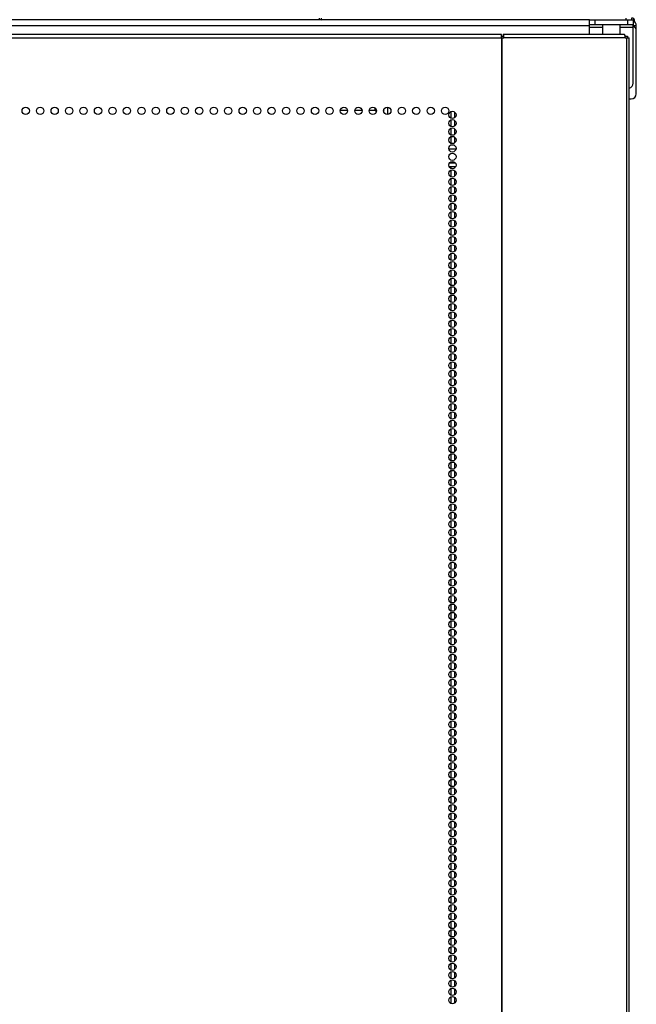
# Model space of a CAD drawing. Units: inches. Extents: x -246 to 40, y -58 to 173.
# Drawn here: x -142 to -128, y 73 to 96 of the extents above; entities that cross this region are included whole.
import ezdxf

# ---------------------------------------------------------------- set-up
doc = ezdxf.new("R2010")
doc.units = ezdxf.units.IN
doc.header["$MEASUREMENT"] = 0
doc.layers.add('TFR-TRI', color=7, linetype='CONTINUOUS')

msp = doc.modelspace()

# ---------------------------------------------------------------- linework, layer by layer
at = {"layer": 'TFR-TRI', "color": 252, "linetype": 'Continuous'}
for p, q in [((-128.637, 95.729), (-157.934, 95.729)), ((-128.637, 95.591), (-157.934, 95.591)), ((-127.58, 95.591), (-127.653, 95.591)), ((-127.58, 95.473), (-127.58, 95.591)), ((-127.58, 94.055), (-127.58, 95.473)), ((-127.74, 93.937), (-127.698, 93.937)), ((-133.301, 93.679), (-133.301, 93.658)), ((-133.212, 93.751), (-133.212, 93.586)), ((-131.783, 93.648), (-131.783, 93.501)), ((-131.694, 93.64), (-131.694, 93.509)), ((-131.783, 93.458), (-131.783, 93.312)), ((-131.694, 93.451), (-131.694, 93.32)), ((-131.783, 93.27), (-131.783, 93.122)), ((-131.694, 93.261), (-131.694, 93.131)), ((-131.783, 93.081), (-131.783, 92.934)), ((-131.694, 93.073), (-131.694, 92.942)), ((-131.783, 92.398), (-131.783, 92.367)), ((-131.783, 92.325), (-131.783, 92.178)), ((-131.694, 92.398), (-131.694, 92.374)), ((-131.694, 92.317), (-131.694, 92.186)), ((-131.783, 92.136), (-131.783, 91.989)), ((-131.694, 92.128), (-131.694, 91.997)), ((-131.783, 91.947), (-131.783, 91.801)), ((-131.694, 91.938), (-131.694, 91.808)), ((-131.783, 91.758), (-131.783, 91.611)), ((-131.694, 91.75), (-131.694, 91.619)), ((-131.783, 91.568), (-131.783, 91.422)), ((-131.783, 91.38), (-131.783, 91.233)), ((-131.694, 91.561), (-131.694, 91.431)), ((-131.694, 91.372), (-131.694, 91.241)), ((-131.783, 91.191), (-131.783, 91.044)), ((-131.694, 91.183), (-131.694, 91.052)), ((-131.783, 91.002), (-131.783, 90.856)), ((-131.694, 90.994), (-131.694, 90.863)), ((-131.783, 90.813), (-131.783, 90.666)), ((-131.694, 90.805), (-131.694, 90.674)), ((-131.783, 90.625), (-131.783, 90.478)), ((-131.694, 90.615), (-131.694, 90.486)), ((-131.783, 90.435), (-131.783, 90.288)), ((-131.783, 90.247), (-131.783, 90.099)), ((-131.694, 90.427), (-131.694, 90.296)), ((-131.783, 90.057), (-131.783, 89.91)), ((-131.694, 90.238), (-131.694, 90.108)), ((-131.694, 90.049), (-131.694, 89.918)), ((-131.783, 89.868), (-131.783, 89.721)), ((-131.694, 89.86), (-131.694, 89.729)), ((-131.783, 89.679), (-131.783, 89.533)), ((-131.694, 89.672), (-131.694, 89.541)), ((-131.783, 89.49), (-131.783, 89.343)), ((-131.694, 89.482), (-131.694, 89.351)), ((-131.783, 89.302), (-131.783, 89.155)), ((-131.694, 89.293), (-131.694, 89.163)), ((-131.783, 89.112), (-131.783, 88.965)), ((-131.783, 88.924), (-131.783, 88.776)), ((-131.694, 89.104), (-131.694, 88.973)), ((-131.694, 88.915), (-131.694, 88.785)), ((-131.783, 88.734), (-131.783, 88.588)), ((-131.694, 88.727), (-131.694, 88.595)), ((-131.783, 88.545), (-131.783, 88.398)), ((-131.694, 88.537), (-131.694, 88.406)), ((-131.783, 88.357), (-131.783, 88.21)), ((-131.694, 88.349), (-131.694, 88.218)), ((-131.783, 88.167), (-131.783, 88.02)), ((-131.694, 88.159), (-131.694, 88.028)), ((-131.783, 87.979), (-131.783, 87.832)), ((-131.694, 87.971), (-131.694, 87.84)), ((-131.783, 87.789), (-131.783, 87.643)), ((-131.783, 87.601), (-131.783, 87.453)), ((-131.694, 87.781), (-131.694, 87.65)), ((-131.694, 87.592), (-131.694, 87.462)), ((-131.783, 87.411), (-131.783, 87.265)), ((-131.694, 87.404), (-131.694, 87.273)), ((-131.783, 87.222), (-131.783, 87.075)), ((-131.694, 87.214), (-131.694, 87.083)), ((-131.783, 87.034), (-131.783, 86.887)), ((-131.694, 87.026), (-131.694, 86.895)), ((-131.783, 86.844), (-131.783, 86.697)), ((-131.694, 86.836), (-131.694, 86.705)), ((-131.783, 86.656), (-131.783, 86.509)), ((-131.783, 86.466), (-131.783, 86.32)), ((-131.694, 86.648), (-131.694, 86.517)), ((-131.694, 86.459), (-131.694, 86.327)), ((-131.783, 86.278), (-131.783, 86.13)), ((-131.694, 86.269), (-131.694, 86.139)), ((-131.783, 86.089), (-131.783, 85.942)), ((-131.694, 86.081), (-131.694, 85.95)), ((-131.783, 85.899), (-131.783, 85.752)), ((-131.694, 85.891), (-131.694, 85.761)), ((-131.783, 85.711), (-131.783, 85.564)), ((-131.694, 85.703), (-131.694, 85.572)), ((-131.783, 85.521), (-131.783, 85.375)), ((-131.694, 85.514), (-131.694, 85.382)), ((-131.783, 85.333), (-131.783, 85.186)), ((-131.783, 85.144), (-131.783, 84.997)), ((-131.694, 85.325), (-131.694, 85.194)), ((-131.694, 85.136), (-131.694, 85.005)), ((-131.783, 84.955), (-131.783, 84.807)), ((-131.694, 84.946), (-131.694, 84.816)), ((-131.783, 84.766), (-131.783, 84.619)), ((-131.694, 84.758), (-131.694, 84.627)), ((-131.783, 84.576), (-131.783, 84.43)), ((-131.694, 84.568), (-131.694, 84.439)), ((-131.783, 84.388), (-131.783, 84.241)), ((-131.694, 84.38), (-131.694, 84.249)), ((-131.783, 84.198), (-131.783, 84.052)), ((-131.783, 84.01), (-131.783, 83.863)), ((-131.694, 84.191), (-131.694, 84.06)), ((-131.694, 84.002), (-131.694, 83.871)), ((-131.783, 83.821), (-131.783, 83.674)), ((-131.694, 83.813), (-131.694, 83.682)), ((-131.783, 83.632), (-131.783, 83.484)), ((-131.694, 83.623), (-131.694, 83.494)), ((-131.783, 83.443), (-131.783, 83.296)), ((-131.694, 83.435), (-131.694, 83.304)), ((-131.783, 83.253), (-131.783, 83.107)), ((-131.694, 83.246), (-131.694, 83.116)), ((-131.783, 83.065), (-131.783, 82.918)), ((-131.694, 83.057), (-131.694, 82.926)), ((-131.783, 82.876), (-131.783, 82.729)), ((-131.783, 82.687), (-131.783, 82.541)), ((-131.694, 82.868), (-131.694, 82.737)), ((-131.694, 82.68), (-131.694, 82.548)), ((-131.783, 82.498), (-131.783, 82.351)), ((-131.694, 82.49), (-131.694, 82.359)), ((-131.783, 82.31), (-131.783, 82.163)), ((-131.694, 82.3), (-131.694, 82.171)), ((-131.783, 82.12), (-131.783, 81.973)), ((-131.694, 82.112), (-131.694, 81.981)), ((-131.783, 81.932), (-131.783, 81.784)), ((-131.694, 81.923), (-131.694, 81.793)), ((-131.783, 81.742), (-131.783, 81.596)), ((-131.783, 81.553), (-131.783, 81.406)), ((-131.694, 81.734), (-131.694, 81.603)), ((-131.783, 81.364), (-131.783, 81.218)), ((-131.694, 81.545), (-131.694, 81.414)), ((-131.694, 81.357), (-131.694, 81.226)), ((-131.783, 81.175), (-131.783, 81.028)), ((-131.694, 81.167), (-131.694, 81.036)), ((-131.783, 80.987), (-131.783, 80.84)), ((-131.694, 80.978), (-131.694, 80.848)), ((-131.783, 80.797), (-131.783, 80.65)), ((-131.694, 80.789), (-131.694, 80.658)), ((-131.783, 80.609), (-131.783, 80.461)), ((-131.694, 80.6), (-131.694, 80.47)), ((-131.783, 80.419), (-131.783, 80.273)), ((-131.783, 80.23), (-131.783, 80.083)), ((-131.694, 80.412), (-131.694, 80.28)), ((-131.694, 80.222), (-131.694, 80.091)), ((-131.783, 80.042), (-131.783, 79.895)), ((-131.694, 80.034), (-131.694, 79.903)), ((-131.783, 79.852), (-131.783, 79.705)), ((-131.694, 79.844), (-131.694, 79.713)), ((-131.783, 79.664), (-131.783, 79.517)), ((-131.694, 79.655), (-131.694, 79.525)), ((-131.783, 79.474), (-131.783, 79.328)), ((-131.694, 79.467), (-131.694, 79.335)), ((-131.783, 79.286), (-131.783, 79.138)), ((-131.694, 79.277), (-131.694, 79.147)), ((-131.783, 79.097), (-131.783, 78.95)), ((-131.783, 78.907), (-131.783, 78.76)), ((-131.694, 79.089), (-131.694, 78.958)), ((-131.694, 78.899), (-131.694, 78.768)), ((-131.783, 78.719), (-131.783, 78.572)), ((-131.694, 78.711), (-131.694, 78.58)), ((-131.783, 78.529), (-131.783, 78.383)), ((-131.694, 78.521), (-131.694, 78.39)), ((-131.783, 78.341), (-131.783, 78.194)), ((-131.694, 78.333), (-131.694, 78.202)), ((-131.783, 78.151), (-131.783, 78.005)), ((-131.694, 78.144), (-131.694, 78.013)), ((-131.783, 77.963), (-131.783, 77.815)), ((-131.783, 77.774), (-131.783, 77.627)), ((-131.694, 77.954), (-131.694, 77.824)), ((-131.694, 77.766), (-131.694, 77.635)), ((-131.783, 77.584), (-131.783, 77.437)), ((-131.694, 77.576), (-131.694, 77.445)), ((-131.783, 77.396), (-131.783, 77.249)), ((-131.694, 77.388), (-131.694, 77.257)), ((-131.783, 77.206), (-131.783, 77.06)), ((-131.694, 77.199), (-131.694, 77.067)), ((-131.783, 77.018), (-131.783, 76.871)), ((-131.694, 77.01), (-131.694, 76.879)), ((-131.783, 76.829), (-131.783, 76.682)), ((-131.694, 76.821), (-131.694, 76.69)), ((-131.783, 76.64), (-131.783, 76.492)), ((-131.783, 76.451), (-131.783, 76.304)), ((-131.694, 76.631), (-131.694, 76.501)), ((-131.694, 76.443), (-131.694, 76.312)), ((-131.783, 76.261), (-131.783, 76.115)), ((-131.694, 76.253), (-131.694, 76.124)), ((-131.783, 76.073), (-131.783, 75.926)), ((-131.694, 76.065), (-131.694, 75.934)), ((-131.783, 75.883), (-131.783, 75.737)), ((-131.694, 75.876), (-131.694, 75.745)), ((-131.783, 75.695), (-131.783, 75.549)), ((-131.694, 75.687), (-131.694, 75.556)), ((-131.783, 75.506), (-131.783, 75.359)), ((-131.783, 75.317), (-131.783, 75.169)), ((-131.694, 75.498), (-131.694, 75.367)), ((-131.783, 75.128), (-131.783, 74.981)), ((-131.694, 75.308), (-131.694, 75.179)), ((-131.694, 75.12), (-131.694, 74.989)), ((-131.783, 74.938), (-131.783, 74.792)), ((-131.694, 74.931), (-131.694, 74.801)), ((-131.783, 74.75), (-131.783, 74.603)), ((-131.694, 74.742), (-131.694, 74.611)), ((-131.783, 74.561), (-131.783, 74.414)), ((-131.694, 74.553), (-131.694, 74.422)), ((-131.783, 74.372), (-131.783, 74.226)), ((-131.694, 74.365), (-131.694, 74.233)), ((-131.783, 74.183), (-131.783, 74.036)), ((-131.783, 73.995), (-131.783, 73.848)), ((-131.694, 74.175), (-131.694, 74.044)), ((-131.694, 73.986), (-131.694, 73.856)), ((-131.783, 73.805), (-131.783, 73.658)), ((-131.694, 73.797), (-131.694, 73.666)), ((-131.783, 73.616), (-131.783, 73.469)), ((-131.694, 73.608), (-131.694, 73.478))]:
    msp.add_line(p, q, dxfattribs=at)
at = {"layer": 'TFR-TRI', "color": 150, "linetype": 'Continuous'}
msp.add_line((-134.753, 95.729), (-134.753, 95.768), dxfattribs=at)
at = {"layer": 'TFR-TRI', "color": 83, "linetype": 'Continuous'}
for p, q in [((-134.709, 95.729), (-134.709, 95.768)), ((-127.808, 95.729), (-127.808, 95.768)), ((-127.69, 95.768), (-127.69, 95.729)), ((-127.63, 95.697), (-127.619, 95.697)), ((-127.619, 95.697), (-127.619, 95.687))]:
    msp.add_line(p, q, dxfattribs=at)
at = {"layer": 'TFR-TRI', "color": 30, "linetype": 'Continuous'}
for p, q in [((-128.637, 95.611), (-128.637, 95.729)), ((-128.637, 95.729), (-128.603, 95.729)), ((-128.637, 95.593), (-128.637, 95.611)), ((-128.603, 95.611), (-128.637, 95.611)), ((-128.637, 95.551), (-128.637, 95.593)), ((-128.603, 95.729), (-128.519, 95.729)), ((-128.519, 95.611), (-128.603, 95.611)), ((-128.519, 95.729), (-127.771, 95.729)), ((-128.519, 95.729), (-128.519, 95.611)), ((-127.771, 95.611), (-128.519, 95.611)), ((-127.771, 95.729), (-127.688, 95.729)), ((-127.771, 95.611), (-127.771, 95.729)), ((-127.688, 95.611), (-127.771, 95.611)), ((-127.688, 95.729), (-127.653, 95.729)), ((-127.653, 95.611), (-127.688, 95.611)), ((-127.653, 95.729), (-127.653, 95.611)), ((-127.653, 95.593), (-127.653, 95.611)), ((-127.653, 95.551), (-127.653, 95.593)), ((-130.634, 95.394), (-155.948, 95.394)), ((-130.634, 95.373), (-130.634, 95.394)), ((-130.634, 95.323), (-130.634, 95.373)), ((-130.595, 95.394), (-130.595, 95.354)), ((-127.846, 95.394), (-130.595, 95.394)), ((-130.583, 95.373), (-130.595, 95.394)), ((-130.578, 95.323), (-130.583, 95.373)), ((-128.342, 95.551), (-128.637, 95.551)), ((-128.637, 95.394), (-128.637, 95.551)), ((-127.653, 95.551), (-127.948, 95.551)), ((-127.834, 95.373), (-127.846, 95.394)), ((-127.829, 95.323), (-127.834, 95.373)), ((-127.653, 94.296), (-127.653, 95.551)), ((-155.948, 95.323), (-130.634, 95.323)), ((-130.634, 95.323), (-130.634, 13.402)), ((-130.634, 95.323), (-130.625, 95.323)), ((-130.625, 95.323), (-130.616, 95.323)), ((-130.616, 95.323), (-130.578, 95.323)), ((-130.616, 13.402), (-130.616, 95.323)), ((-130.59, 95.345), (-130.595, 95.354)), ((-130.588, 95.323), (-130.59, 95.345)), ((-127.829, 95.323), (-130.578, 95.323)), ((-127.829, 95.323), (-127.793, 95.323)), ((-127.793, 13.402), (-127.793, 95.323)), ((-127.793, 95.323), (-127.755, 95.323)), ((-127.755, 95.323), (-127.74, 95.323)), ((-127.74, 13.402), (-127.74, 95.323))]:
    msp.add_line(p, q, dxfattribs=at)
at = {"layer": 'TFR-TRI', "color": 27, "linetype": 'Continuous'}
for p, q in [((-128.342, 95.611), (-128.342, 95.394)), ((-127.948, 95.394), (-127.948, 95.611))]:
    msp.add_line(p, q, dxfattribs=at)
at = {"layer": 'TFR-TRI', "color": 113, "linetype": 'Continuous'}
for p, q in [((-130.634, 95.354), (-130.595, 95.354)), ((-127.831, 95.354), (-127.791, 95.354)), ((-127.791, 95.354), (-127.776, 95.354)), ((-127.776, 95.354), (-127.776, 95.323))]:
    msp.add_line(p, q, dxfattribs=at)
at = {"layer": 'TFR-TRI', "color": 163, "linetype": 'Continuous'}
for p, q in [((-134.119, 93.677), (-134.284, 93.677)), ((-133.791, 93.677), (-133.956, 93.677)), ((-133.478, 93.677), (-133.628, 93.677)), ((-133.478, 93.677), (-133.478, 93.622)), ((-133.478, 93.677), (-133.471, 93.677)), ((-133.471, 93.677), (-133.464, 93.677))]:
    msp.add_line(p, q, dxfattribs=at)
at = {"layer": 'TFR-TRI', "color": 235, "linetype": 'Continuous'}
msp.add_line((-133.495, 93.677), (-133.495, 93.734), dxfattribs=at)
at = {"layer": 'TFR-TRI', "color": 214, "linetype": 'Continuous'}
for p, q in [((-131.664, 92.803), (-131.826, 92.803)), ((-131.77, 92.898), (-131.72, 92.898)), ((-131.809, 92.492), (-131.68, 92.492)), ((-131.674, 92.398), (-131.815, 92.398))]:
    msp.add_line(p, q, dxfattribs=at)
at = {"layer": 'TFR-TRI', "color": 30, "linetype": 'Continuous'}
for centre in [(-141.408, 93.669), (-141.08, 93.669), (-140.752, 93.669), (-140.425, 93.669), (-140.097, 93.669), (-139.77, 93.669), (-139.442, 93.669), (-139.115, 93.669), (-138.787, 93.669), (-138.459, 93.669), (-138.132, 93.669), (-137.804, 93.669), (-137.477, 93.669), (-137.149, 93.669), (-136.822, 93.669), (-136.494, 93.669), (-136.167, 93.669), (-135.839, 93.669), (-135.511, 93.669), (-135.184, 93.669), (-134.856, 93.669), (-134.529, 93.669), (-134.201, 93.669), (-133.874, 93.669), (-133.546, 93.669), (-133.219, 93.669), (-132.891, 93.669), (-132.563, 93.669), (-132.236, 93.669), (-131.908, 93.669), (-131.745, 93.575), (-131.745, 93.386), (-131.745, 93.197), (-131.745, 93.008), (-131.745, 92.819), (-131.745, 92.63), (-131.745, 92.441), (-131.745, 92.252), (-131.745, 92.063), (-131.745, 91.874), (-131.745, 91.685), (-131.745, 91.496), (-131.745, 91.307), (-131.745, 91.118), (-131.745, 90.929), (-131.745, 90.74), (-131.745, 90.551), (-131.745, 90.362), (-131.745, 90.173), (-131.745, 89.984), (-131.745, 89.795), (-131.745, 89.606), (-131.745, 89.417), (-131.745, 89.228), (-131.745, 89.039), (-131.745, 88.85), (-131.745, 88.662), (-131.745, 88.473), (-131.745, 88.284), (-131.745, 88.095), (-131.745, 87.906), (-131.745, 87.717), (-131.745, 87.528), (-131.745, 87.339), (-131.745, 87.15), (-131.745, 86.961), (-131.745, 86.772), (-131.745, 86.583), (-131.745, 86.394), (-131.745, 86.205), (-131.745, 86.016), (-131.745, 85.827), (-131.745, 85.638), (-131.745, 85.449), (-131.745, 85.26), (-131.745, 85.071), (-131.745, 84.882), (-131.745, 84.693), (-131.745, 84.504), (-131.745, 84.315), (-131.745, 84.126), (-131.745, 83.937), (-131.745, 83.748), (-131.745, 83.559), (-131.745, 83.37), (-131.745, 83.181), (-131.745, 82.992), (-131.745, 82.803), (-131.745, 82.614), (-131.745, 82.425), (-131.745, 82.236), (-131.745, 82.047), (-131.745, 81.858), (-131.745, 81.669), (-131.745, 81.48), (-131.745, 81.291), (-131.745, 81.102), (-131.745, 80.913), (-131.745, 80.725), (-131.745, 80.536), (-131.745, 80.347), (-131.745, 80.158), (-131.745, 79.969), (-131.745, 79.78), (-131.745, 79.591), (-131.745, 79.402), (-131.745, 79.213), (-131.745, 79.024), (-131.745, 78.835), (-131.745, 78.646), (-131.745, 78.457), (-131.745, 78.268), (-131.745, 78.079), (-131.745, 77.89), (-131.745, 77.701), (-131.745, 77.512), (-131.745, 77.323), (-131.745, 77.134), (-131.745, 76.945), (-131.745, 76.756), (-131.745, 76.567), (-131.745, 76.378), (-131.745, 76.189), (-131.745, 76), (-131.745, 75.811), (-131.745, 75.622), (-131.745, 75.433), (-131.745, 75.244), (-131.745, 75.055), (-131.745, 74.866), (-131.745, 74.677), (-131.745, 74.488), (-131.745, 74.299), (-131.745, 74.11), (-131.745, 73.921), (-131.745, 73.732), (-131.745, 73.543)]:
    msp.add_circle(centre, 0.0827, dxfattribs=at)
at = {"layer": 'TFR-TRI', "color": 83, "linetype": 'Continuous'}
for centre, start, end in [((-134.709, 95.799), 231.5208, 270), ((-127.69, 95.697), 0, 90)]:
    msp.add_arc(centre, 0.0709, start, end, dxfattribs=at)
at = {"layer": 'TFR-TRI', "color": 252, "linetype": 'Continuous'}
for centre, radius, start, end in [((-127.718, 95.591), 0.138, 0, 62.0269), ((-127.698, 95.473), 0.118, 0, 67.6308), ((-127.698, 94.055), 0.118, 270, 0)]:
    msp.add_arc(centre, radius, start, end, dxfattribs=at)
at = {"layer": 'TFR-TRI', "color": 30, "linetype": 'Continuous'}
msp.add_arc((-127.771, 94.296), 0.118, 285.3366, 0, dxfattribs=at)

doc.saveas('drawing.dxf')
